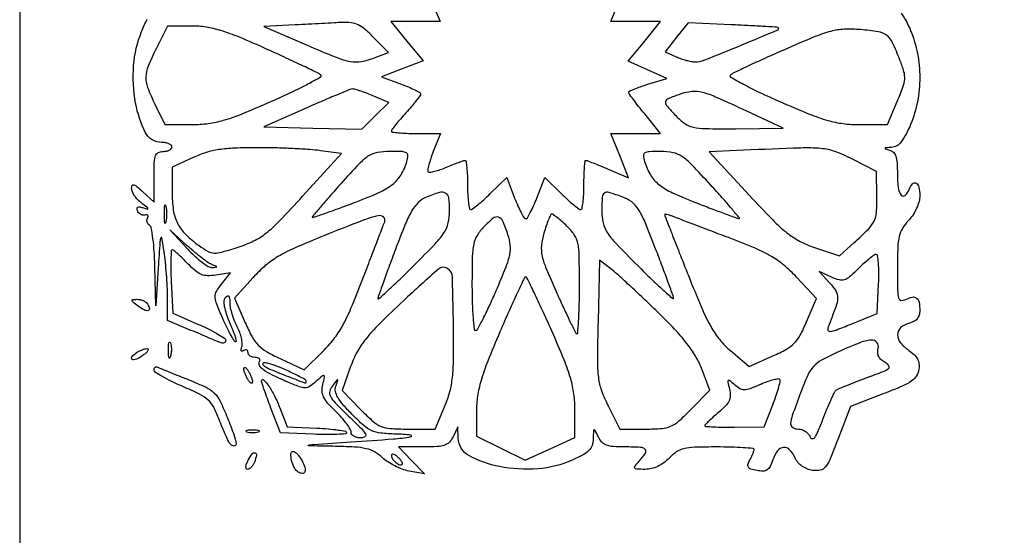
# Model space of a CAD drawing. Extents: x 0 to 1000, y 0 to 613.
# Drawn here: x 0 to 220, y 201 to 316 of the extents above; entities that cross this region are included whole.
import ezdxf

# ---------------------------------------------------------------- set-up
doc = ezdxf.new("R2010")
doc.units = 0

msp = doc.modelspace()

# ---------------------------------------------------------------- linework, layer by layer
msp.add_lwpolyline([(0, 306.5), (0, 0), (500, 0), (1000, 0), (1000, 306.5), (1000, 613), (500, 613), (0, 613)], close=True)
for points in [[(91.964463, 320.582905), (93.928925, 316), (88.397513, 316), (82.866101, 316), (86.473181, 311.598034), (90.080261, 307.196068), (85.443393, 305.425231), (80.806524, 303.654395), (85.153262, 302.048724, -0.01181), (86.819118, 301.388247, -0.018191), (88.223146, 300.731604, -0.012948), (89.319513, 300.133031, -0.267405), (89.5, 299.819685, -0.158614), (89.374665, 299.43453, -0.007486), (88.545312, 298.3303, -0.011698), (87.495189, 297.038459, -0.008089), (86.25, 295.624808, 0.006842), (85.00467, 294.218084, 0.010113), (83.954688, 292.947727, 0.005731), (83.111611, 291.859234, 0.163319), (83, 291.52665, 0.376634), (83.184417, 291.316556, 0.008596), (84.613247, 291.154703, 0.014907), (86.386209, 291.037887, 0.008996), (88.491903, 291), (93.983806, 291), (92.366723, 286.958513, 0.013171), (91.781263, 285.375653, 0.019847), (91.363203, 283.965669, 0.015319), (91.107955, 282.812963, 0.248079), (91.22128, 282.445386, 0.245197), (91.580356, 282.332542, 0.018189), (92.618168, 282.556772, 0.021956), (93.892509, 282.941315, 0.014702), (95.314341, 283.486873, -0.00485), (96.740358, 284.06652, -0.006756), (98.02828, 284.555519, -0.004327), (99.115432, 284.940942, -0.083203), (99.467881, 285, -0.376227), (99.680105, 284.813981, -0.008742), (99.84369, 283.384375, -0.015038), (99.961719, 281.608795, -0.009076), (100, 279.5, 0.012084), (100.050968, 277.391345, 0.019918), (100.207927, 275.615625, 0.014833), (100.427917, 274.231847, 0.360354), (100.707837, 274, 0.164318), (101.13657, 274.144806, 0.008661), (102.287416, 275.054268, 0.01289), (103.631547, 276.21397, 0.008961), (105.091141, 277.588997), (108.766608, 281.177994), (110.519162, 276.588997, 0.012959), (111.243525, 274.830425, 0.019742), (111.970837, 273.348018, 0.01503), (112.635102, 272.202932, 0.259362), (113, 272, 0.259362), (113.364898, 272.202932, 0.01503), (114.029163, 273.348018, 0.019742), (114.756475, 274.830425, 0.012959), (115.480838, 276.588997), (117.233392, 281.177994), (120.908859, 277.588997, 0.008961), (122.368453, 276.21397, 0.01289), (123.712584, 275.054268, 0.008661), (124.86343, 274.144806, 0.164318), (125.292163, 274, 0.360354), (125.572083, 274.231847, 0.014833), (125.792073, 275.615625, 0.019918), (125.949032, 277.391345, 0.012084), (126, 279.5, -0.007111), (126.029993, 281.608866, -0.011812), (126.122522, 283.384375, -0.005485), (126.249697, 284.848197, -0.385898), (126.417095, 285, -0.091708), (126.711463, 284.94555, -0.002085), (128.047787, 284.427272, -0.004607), (129.609472, 283.797416, -0.003095), (131.382681, 283.050289), (135.931172, 281.100578), (133.980178, 286.050289), (132.029184, 291), (137.581542, 291), (143.133899, 291), (139.56695, 295.352992, -0.005136), (138.200017, 297.056549, -0.007747), (137.047791, 298.570854, -0.003657), (136.103111, 299.872985, -0.156334), (136, 300.194704, -0.291061), (136.153729, 300.436415, -0.009543), (137.248437, 300.923662, -0.01552), (138.620967, 301.453874, -0.009838), (140.25, 301.989976), (144.5, 303.296527), (140.184094, 305.214842), (135.868189, 307.133158), (139.501044, 311.566579), (143.133899, 316), (137.581542, 316), (132.029184, 316), (133.99554, 320.988685)], [(196.853691, 317.866825, -0.053891), (198.953837, 313.977925, -0.048805), (200.483637, 308.850543, -0.048142), (201, 303.5, -0.048142), (200.483637, 298.149457, -0.048805), (198.953837, 293.022075, -0.053891), (196.853691, 289.133175, -0.232422), (194.626856, 287.883999, 0.004595), (193.47297, 287.810423, 0.233201), (193.283327, 287.699033, 0.503531), (193.33222, 287.565684, 0.007704), (194.25, 287.310674, -0.135882), (195.09951, 286.817804, -0.115687), (195.637991, 285.928812, -0.06318), (195.922381, 284.43456, -0.015471), (196, 281.926676, 0.031031), (196.187569, 278.907321, 0.133806), (196.865399, 277.258864, 0.439957), (197.743473, 277.183423, 0.115802), (198.638374, 278.5, -0.084203), (199.383021, 279.758135, -0.361899), (200.177814, 279.897758, -0.216109), (200.813444, 279.015919, -0.04976), (201, 277.146023, -0.065738), (200.825224, 275.822432, -0.040159), (200.29471, 274.336178, -0.038436), (199.492842, 272.868228, -0.04268), (198.5, 271.594501, 0.049767), (197.140457, 269.798509, 0.079816), (196.412756, 268.024206, 0.048653), (196.082162, 265.54731, 0.008864), (196, 260.913294, 0.004042), (196.040048, 255.959936, 0.061393), (196.277197, 254.262369, 0.303382), (196.864695, 253.746833, 0.156902), (197.868517, 253.929632, -0.066762), (199.319136, 254.472455, -0.227851), (200.27588, 254.25518, -0.183685), (200.838309, 253.308582, -0.043225), (201, 251.441741, -0.073824), (200.846371, 250.40691, -0.106625), (200.398588, 249.60111, -0.097675), (199.624225, 249.004567, -0.053996), (198.5, 248.589356, 0.126736), (196.718249, 247.620528, 0.210697), (196.055588, 246.076135, 0.166688), (196.702633, 244.248948, 0.08019), (198.56038, 242.552394, -0.043729), (199.727289, 241.632753, -0.081312), (200.458021, 240.678836, -0.08975), (200.803362, 239.609576, -0.063992), (200.81038, 238.348429, -0.112157), (200.291141, 236.906411, -0.098851), (199.181048, 235.752547, -0.050229), (197.084722, 234.587384, -0.009333), (193, 232.91667), (185.5, 230.01125), (182.694231, 222.687003, -0.006635), (180.886425, 218.149066, -0.073042), (179.885328, 216.472151, -0.1776), (178.768997, 215.810199, -0.082544), (177.060829, 215.777764, -0.057814), (175.807618, 216.112795, -0.061658), (174.69359, 216.721231, -0.063296), (173.785703, 217.566123, -0.066943), (173.138037, 218.596386, 0.082653), (171.939505, 220.376944, 0.23132), (170.568635, 220.891007, 0.215058), (169.243438, 220.133051, 0.07317), (168.191916, 218.120685, -0.033434), (167.556167, 216.626475, -0.128832), (166.892488, 215.877921, -0.147178), (166.000244, 215.604931, -0.048423), (164.618772, 215.732544, -0.027169), (163.281434, 216.064364, -0.169071), (162.720267, 216.475677, -0.226274), (162.625152, 217.071648, -0.051196), (163.024681, 218.046118, 0.011814), (163.398102, 218.785326, 0.014104), (163.7135, 219.499374, 0.012894), (163.945212, 220.111366, 0.084237), (164, 220.434259, 0.389364), (163.791063, 220.661887, 0.004433), (161.55433, 220.833813, 0.010592), (158.866667, 220.959323, 0.006371), (155.674314, 221, 0.007602), (150.742154, 220.925002, 0.049954), (148.29442, 220.604408, 0.090258), (146.62636, 219.87924, 0.056683), (145, 218.5, -0.045433), (143.813332, 217.446963, -0.049133), (142.485353, 216.656672, -0.051181), (141.081729, 216.165907, -0.058588), (139.670698, 216, -0.008871), (137.794825, 216.033283, -0.230997), (137.36069, 216.264573, -0.337028), (137.370234, 216.681488, -0.015634), (138.345012, 217.828741, 0.033729), (139.744998, 219.602633, 0.362025), (139.665138, 220.449749, 0.185704), (138.602522, 220.917778, 0.011916), (135.152814, 221, -0.017075), (132.530639, 221.089572, -0.073689), (131.011246, 221.422014, -0.115168), (130.00958, 222.095361, -0.075205), (129.220495, 223.25, 0.003731), (128.469355, 224.778223, 0.388171), (128.267753, 224.855483, 0.298269), (128.125079, 224.654143, 0.002931), (128.06768, 222.796794, -0.0748), (127.807696, 221.320804, -0.114465), (127.129656, 220.21889, -0.07531), (125.810647, 219.234972, -0.018526), (123.372882, 218.046794, -0.085605), (115.718387, 216.127483, -0.066411), (107.128485, 216.62404, -0.07759), (100.296504, 219.081108, -0.267136), (97.93232, 222.949266), (97.864639, 225.5), (96.779505, 223.25, -0.079746), (95.957604, 222.070344, -0.119427), (94.902111, 221.400658, -0.068878), (93.241176, 221.081022, -0.013146), (90.160094, 221), (84.625818, 221), (87.514717, 217.984638), (90.403617, 214.969277), (86.951809, 215.61654, -0.043062), (85.443926, 216.036184, -0.026946), (83.76352, 216.769299, -0.026964), (82.174248, 217.67751, -0.043633), (80.945281, 218.631902, 0.057348), (79.214768, 219.901446, 0.073602), (77.377031, 220.61726, 0.043496), (74.748051, 220.981186, 0.008403), (69.945281, 221.143641, -0.001218), (64.489516, 221.249727, -0.878152), (64.474811, 221.385739, -0.042267), (65.561343, 221.553045, -0.000362), (74, 222.124151, 0.002524), (83.393661, 222.8007, 0.024498), (87.352702, 223.301921, 0.865791), (87.341544, 223.658261, 0.02285), (83.958208, 223.883999, -0.020893), (80.614724, 224.093939, -0.080546), (78.61303, 224.637665, -0.075414), (76.819326, 225.803944, -0.016929), (74.172245, 228.324495, -0.015425), (72.164382, 230.500741, -0.048767), (71.018241, 232.116848, -0.078789), (70.523494, 233.422681, -0.135825), (70.59857, 234.574495, 0.002526), (71.045387, 235.878835, 0.485224), (70.978424, 235.98137, 0.252759), (70.816567, 235.911714, 0.001628), (69.820258, 234.643752, 0.110275), (69.243519, 233.428397, 0.181062), (69.394736, 232.313664, 0.070544), (70.458318, 230.866902, 0.007487), (73.435725, 227.915324, -0.005323), (76.298941, 225.101409, -0.06548), (77.22696, 223.887385, -0.384892), (77.099901, 223.299741, -0.154574), (76.25, 223.021572, -0.056051), (75.389329, 223.110012, -0.076047), (74.660938, 223.389338, -0.095819), (74.17276, 223.808129, -0.169264), (74, 224.303833, 0.139366), (73.800834, 225.004501, 0.021417), (72.979006, 226.214251, 0.022523), (71.855123, 227.591087, 0.01785), (70.524277, 228.97647, -0.019869), (68.769794, 230.817672, -0.068749), (67.863623, 232.187982, -0.099001), (67.538166, 233.464553, -0.072713), (67.674014, 234.922637, 0.005394), (68.079512, 236.675911, 0.356596), (67.949005, 236.933736, 0.288973), (67.633439, 236.8875, 0.004249), (66.152033, 235.59709, -0.03459), (64.736784, 234.507872, -0.145362), (63.722473, 234.196227, -0.094648), (62.475753, 234.422245, -0.010215), (59.752296, 235.536983, -0.010488), (56.302605, 237.118709, -0.046618), (54.396874, 238.271585, -0.105466), (53.552184, 239.228049, -0.27322), (53.570027, 240.113307, 0.164171), (53.648029, 240.449263, 0.190638), (53.499096, 240.739534, 0.123371), (53.11687, 240.935851, 0.057307), (52.559017, 241, -0.06614), (51.963045, 241.079181, -0.083321), (51.457961, 241.311086, -0.099271), (51.120145, 241.655165, -0.145596), (51, 242.059017, 0.107279), (50.922794, 242.41471, 0.18139), (50.709615, 242.62748, 0.162559), (50.389118, 242.660692, 0.083829), (50.011454, 242.507079, -0.107246), (49.676062, 242.388477, -0.317911), (49.472163, 242.497075, -0.168434), (49.428498, 242.825803, -0.041206), (49.583808, 243.357805, 0.112295), (49.694157, 244.125536, 0.035036), (49.518065, 245.283293, 0.03303), (49.132746, 246.588697, 0.031058), (48.572354, 247.860083, -0.025987), (47.970373, 249.189168, -0.021109), (47.461879, 250.668342, -0.021602), (47.109342, 252.074154, -0.05067), (47, 253.15034, 0.025365), (46.949823, 254.138794, 0.152256), (46.75, 254.606674, 0.332324), (46.424485, 254.68059, 0.092009), (45.964867, 254.364867, 0.180776), (45.621423, 253.611452, 0.061805), (45.686606, 252.392721, 0.041183), (46.135547, 250.699686, 0.015514), (47.028452, 248.414867, -0.009165), (47.767703, 246.591848, -0.02333), (48.216921, 245.237492, -0.067202), (48.309719, 244.576172, -0.670065), (48.127169, 244.5, -0.065009), (47.624973, 245.153034, -0.010059), (46.83249, 246.584511, -0.011072), (45.964254, 248.322262, -0.009425), (45.124004, 250.191952, -0.008948), (43.878723, 253.259621, -0.09089), (43.624852, 254.605506, -0.138754), (43.934559, 255.721987, -0.030053), (45.08693, 257.383384), (47.05302, 259.882863), (43.77651, 259.359265, -0.043871), (41.94658, 259.229528, -0.093699), (40.563967, 259.515212, -0.07962), (39.243269, 260.32406, -0.025274), (37.562909, 261.917834, 0.008882), (36.396708, 263.0989, 0.012901), (35.323234, 264.095275, 0.008465), (34.401814, 264.879979, 0.172817), (34.062909, 265.002253, 0.39887), (33.846947, 264.799012, 0.006093), (33.763649, 262.927755, 0.012451), (33.746772, 260.646806, 0.007452), (33.834618, 257.936969), (34.169237, 250.869432), (40.084618, 248.304003, -0.01299), (42.351358, 247.250173, -0.019583), (44.262357, 246.205388, -0.014981), (45.736344, 245.261766, -0.247738), (46, 244.762299, -0.149856), (45.899126, 244.433289, -0.157498), (45.632812, 244.225159, -0.118813), (45.228163, 244.178655, -0.067907), (44.75, 244.304681, -0.001261), (43.986785, 244.623618, -0.000156), (42.325, 245.323595, -0.000184), (40.351755, 246.156345, -0.000152), (38.25, 247.044995), (33, 249.266651), (33, 254.493754, 0.011462), (32.94598, 256.849914, 0.007039), (32.779688, 259.621707, 0.007055), (32.537696, 262.361068, 0.012496), (32.25, 264.610429, 0.005002), (31.748492, 267.675086, 0.768289), (31.525117, 267.694879, 0.069865), (31.330413, 266.778994, 0.000936), (30.936303, 261), (30.372606, 252.5), (30.186303, 261.190983, 0.010765), (30.041186, 264.566694, 0.015963), (29.756185, 267.513499, 0.011072), (29.393688, 269.904208, 0.214345), (28.983688, 270.510081, -0.092929), (28.64068, 270.822588, -0.096298), (28.439419, 271.234418, -0.099244), (28.410465, 271.681148, -0.105503), (28.558018, 272.093875, 0.091153), (28.692084, 272.43772, 0.233992), (28.622855, 272.688107, 0.199944), (28.366287, 272.810986, 0.069409), (27.94933, 272.774777, -0.102919), (27.456602, 272.764869, -0.086972), (26.967601, 272.948103, -0.084254), (26.557289, 273.2938, -0.088006), (26.29144, 273.75068, -0.099549), (26.214094, 274.252307, -0.281482), (26.404418, 274.53398, -0.156297), (26.871494, 274.589219, -0.033894), (27.66644, 274.377637, 0.019993), (28.492045, 274.133144, 0.611163), (28.603377, 274.259684, 0.133309), (28.363205, 274.581803, 0.005942), (27.25, 275.433661, -0.041748), (26.389129, 276.195954, -0.040977), (25.660938, 277.095155, -0.044038), (25.158709, 277.991395, -0.106083), (25, 278.731018, -0.104914), (25.139748, 279.389703, -0.375589), (25.499351, 279.556411, -0.106438), (26.17167, 279.192124, -0.01139), (27.5, 278), (30, 275.651372), (30, 281.325686, -0.009286), (30.060466, 284.581329, -0.075576), (30.338116, 286.040711, -0.189543), (30.943421, 286.739957, -0.12125), (32, 287, 0.048028), (32.765418, 287.073693, 0.068025), (33.4125, 287.29375, 0.088204), (33.848523, 287.618118, 0.191087), (34, 288, 0.214228), (33.828231, 288.382502, 0.079883), (33.320031, 288.70625, 0.060765), (32.571475, 288.926704, 0.041281), (31.685212, 289, -0.281501), (28.122949, 291.178169, -0.073839), (25.886553, 297.798232, -0.062993), (25.445718, 306.178666, -0.078814), (27.223037, 313.75, -0.015049), (28.467176, 316.551251, -0.069439)]]:
    msp.add_lwpolyline(points, format="xyb")
for points in [[(30.516846, 310.033244, 0.0186), (28.680026, 306.047394, 0.092574), (28.168426, 303.64724, 0.097757), (28.572363, 301.287113, 0.021966), (30.199266, 297.526751), (32.398531, 293), (38.449266, 292.998578, 0.032204), (42.141967, 293.23579, 0.038895), (45.541749, 293.947239, 0.026347), (49.700551, 295.403027, 0.006768), (56.252652, 298.195926, 0.006691), (60.706619, 300.237826, 0.011692), (64.331871, 302.063942, 0.005956), (67.207756, 303.642203, 0.51474), (67.252652, 304.063239, 0.068737), (66.644017, 304.469897, 0.001451), (63.376877, 306.043542, 0.003337), (59.53257, 307.850039, 0.002239), (55.115439, 309.865891, 0.007393), (49.049846, 312.494076, 0.024101), (44.932524, 313.977896, 0.035005), (41.62946, 314.743359, 0.039456), (38.382284, 315), (33.033692, 315)], [(61.517442, 315.253148), (54.534883, 314.898018), (64.017442, 310.791212, 0.006276), (70.666139, 308.010301, 0.050477), (73.844948, 307.086812, 0.092178), (76.336935, 307.091731, 0.044834), (79.410874, 307.960428), (82.321747, 309.072826), (78.964707, 312.536413, 0.023629), (77.083131, 314.302576, 0.066306), (75.569046, 315.281842, 0.079202), (74.014201, 315.735028, 0.045179), (72.053833, 315.80414, -0.000533), (70.222064, 315.705145, -0.000169), (67.492812, 315.561494, -0.000169), (64.451385, 315.403477, -0.000188)], [(146.695996, 312.485643), (144.125328, 309.263927), (146.609717, 308.131963, 0.021342), (147.679583, 307.698617, 0.01824), (148.839647, 307.332514, 0.01863), (149.919599, 307.077412, 0.048715), (150.71225, 307, 0.094692), (152.985966, 307.4345, 0.003501), (161.126041, 310.729648, 0.002523), (169.315243, 314.160083, 0.726176), (169.271203, 314.664437, 0.041318), (168.699336, 314.747915, 0.000909), (165.901645, 314.917505, 0.002063), (162.624275, 315.096632, 0.001392), (158.883332, 315.275184), (149.266664, 315.707359)], [(170.755237, 309.713594, 0.00259), (166.385205, 307.764563, 0.003831), (162.574611, 306.006031, 0.00177), (159.348602, 304.473216, 0.073404), (158.711524, 304.043281, 0.508727), (158.761331, 303.594828, 0.006712), (161.617528, 302.013817, 0.012459), (165.246358, 300.183188, 0.007121), (169.711524, 298.145858, 0.006699), (176.317466, 295.349669, 0.026633), (180.476226, 293.907677, 0.039351), (183.883813, 293.210367, 0.031446), (187.626856, 292.984334), (193.753712, 293), (195.961896, 298.133063, 0.012638), (197.245179, 301.336844, 0.072494), (197.627293, 303.12109, 0.086864), (197.447423, 304.794809, 0.022299), (196.575487, 307.383063, 0.017506), (194.906916, 311.280169, 0.118908), (193.605337, 312.9021, 0.12481), (191.734888, 313.713944, 0.020071), (187.755237, 314.197959, 0.031777), (184.138838, 314.260741, 0.052984), (181.131664, 313.799966, 0.033173), (177.44049, 312.559385, 0.005947)], [(64, 296.684448), (54.5, 292.5), (65.44496, 292.214191), (76.38992, 291.928381), (79.393712, 294.932173), (82.397504, 297.935966), (78.730871, 299.467983, 0.008406), (77.269525, 300.049914, 0.010935), (75.911563, 300.530714, 0.008743), (74.767471, 300.885792, 0.092025), (74.282119, 300.934448, 0.075806), (73.72432, 300.800933, 0.001423), (70.939122, 299.65897, 0.003443), (67.697213, 298.292746, 0.002293)], [(147.5, 299.774145, 0.012829), (144.791446, 298.749303, 0.249858), (144.237777, 298.083532, 0.234774), (144.463355, 297.22576, 0.011408), (146.509994, 294.989569, 0.044044), (148.541265, 293.212378, 0.104649), (150.363299, 292.393869, 0.050746), (153.070512, 292.08865, 0.004517), (159.937091, 292.076078), (170.5, 292.152156), (162.377416, 295.96825, 0.005124), (155.633145, 299.052828, 0.042091), (152.443518, 300.161699, 0.086671), (150.099625, 300.343801, 0.060246)], [(38.770062, 285.661181), (34.040124, 283.5), (34.020062, 277.972506, 0.037049), (34.305481, 273.927008, 0.080565), (35.238537, 270.966191, 0.082077), (37.046317, 268.486007, 0.039616), (40.066307, 265.952785, 0.027633), (42.078308, 264.681462, 0.118108), (43.436065, 264.301087, 0.078823), (45.081634, 264.498341, 0.008315), (48.798334, 265.620623, 0.035998), (52.247487, 267.005641, 0.053674), (54.997614, 268.733871, 0.034122), (58.087641, 271.535662, 0.006816), (63.177917, 276.973134), (71.855834, 286.5), (67.177917, 287.162394, 0.017939), (64.748138, 287.417951, 0.005579), (61.083513, 287.629854, 0.00557), (56.980217, 287.775423, 0.006113), (53, 287.823575, 0.009765), (47.948865, 287.724267, 0.027912), (44.452383, 287.391106, 0.03692), (41.61124, 286.741993, 0.032554)], [(71.682221, 279.750035, 0.002656), (69.197916, 276.95603, 0.004417), (67.138028, 274.572281, 0.000786), (65.355402, 272.465463, 0.389609), (65.362228, 272.304438, 0.28656), (65.543048, 272.262628, 0.000718), (68.134412, 273.157084, 0.004033), (71.07271, 274.202645, 0.002463), (74.524732, 275.48178, 0.014093), (80.171854, 277.789676, 0.061053), (83.275233, 279.641967, 0.09342), (85.155203, 281.766365, 0.062297), (86.465137, 284.75, 0.057161), (86.692884, 286.037567, 0.281323), (86.361965, 286.661583, 0.124656), (85.392901, 286.947282, 0.009667), (82.666311, 287, 0.043587), (79.856056, 286.754552, 0.102649), (77.909787, 285.979848, 0.057114), (75.81149, 284.2214, 0.006771)], [(139.534863, 284.75, 0.061705), (140.84039, 281.766861, 0.09195), (142.712084, 279.629214, 0.060626), (145.791836, 277.753068, 0.014285), (151.359112, 275.415808, 0.001686), (154.779874, 274.106561, 0.002624), (157.738346, 273.003394, 0.00076), (160.315796, 272.062122, 0.087378), (160.668564, 272, 0.636499), (160.733626, 272.139232, 0.001755), (158.999631, 274.197837, 0.005682), (156.903874, 276.612117, 0.003247), (154.321332, 279.481999, 0.006568), (150.051952, 284.043075, 0.053221), (147.862573, 285.883204, 0.098766), (145.893, 286.705973, 0.048699), (143.182612, 286.981999, 0.010198), (140.559491, 286.939432, 0.128828), (139.620797, 286.656381, 0.279831), (139.30138, 286.03677, 0.054942)], [(161.713878, 287.256041), (153.927756, 286.914571), (162.938785, 277.1729, 0.006915), (168.083268, 271.763335, 0.030682), (171.336969, 268.820136, 0.047875), (174.16362, 266.97501, 0.038764), (177.493914, 265.546732), (183.038012, 263.662235), (186.269006, 266.5795, 0.012096), (189.523728, 269.664326, 0.083362), (190.801861, 271.448381, 0.09808), (191.329194, 273.432376, 0.019779), (191.419783, 277.099109), (191.339567, 282.5), (185.990468, 285.25, 0.030998), (182.106136, 286.951625, 0.067219), (178.930076, 287.650792, 0.029473), (174.375033, 287.757934, 0.002104)], [(90.644728, 276.690061, 0.09447), (88.984032, 275.57307, 0.065843), (87.597759, 273.78251, 0.035132), (86.107081, 270.751593, 0.006907), (83.894728, 265.098592, 0.001749), (82.401954, 261.080663, 0.002709), (81.144076, 257.600249, 0.000829), (80.074706, 254.574616, 0.084721), (80, 254.136887, 0.650255), (80.165806, 254.063302, 0.002136), (82.35, 256.05644, 0.006142), (84.931253, 258.491437, 0.003481), (88, 261.5, 0.005808), (92.837602, 266.422269, 0.04646), (94.816735, 268.908834, 0.090738), (95.704287, 271.017358, 0.054414), (96, 273.72654, 0.030323), (95.82405, 276.625138, 0.240509), (95.095868, 277.704959, 0.207534), (93.710886, 277.838576, 0.022664)], [(130, 273.72654, 0.054414), (130.295713, 271.017358, 0.090738), (131.183265, 268.908834, 0.04646), (133.162398, 266.422269, 0.005808), (138, 261.5, 0.004007), (141.068925, 258.497591, 0.007131), (143.65, 256.082603, 0.002877), (145.810444, 254.140799, 0.647049), (146, 254.22595, 0.086054), (145.913737, 254.723453, 0.001092), (144.826205, 257.7444, 0.003157), (143.535563, 261.236141, 0.00206), (142.004102, 265.250119, 0.00598), (139.568745, 271.33748, 0.043155), (138.115125, 274.137951, 0.088924), (136.666627, 275.716635, 0.076152), (134.683104, 276.797628, 0.012726), (131.606125, 277.822518, 0.222702), (130.590256, 277.677104, 0.237456), (130.089167, 276.810181, 0.014455)], [(32.232003, 273, 0.011065), (32.259713, 271.748017, 0.052887), (32.366341, 271.042188, 0.542911), (32.521012, 270.99086, 0.161593), (32.689326, 271.25, 0.039571), (32.831531, 272.047266, 0.024357), (32.877971, 273, 0.024357), (32.831531, 273.952734, 0.039571), (32.689326, 274.75, 0.161593), (32.521012, 275.00914, 0.542911), (32.366341, 274.957812, 0.052887), (32.259713, 274.251983, 0.011065)], [(67.912834, 268.158781, 0.007866), (61.530929, 265.475474, 0.029764), (57.677177, 263.502084, 0.042837), (54.847515, 261.488838, 0.03312), (52.130062, 258.852616), (47.934456, 254.205232), (50.361789, 248.716603, 0.02135), (51.903021, 245.59863, 0.067835), (53.283604, 243.733633, 0.068546), (55.104946, 242.316521, 0.022119), (58.144561, 240.733636), (63.5, 238.239298), (67.765792, 242.398599, 0.036057), (70.126165, 245.057701, 0.037099), (72.055356, 248.004151, 0.026585), (73.978167, 251.960541, 0.008507), (76.41756, 258.02895, -0.000254), (78.148923, 262.550261, -0.000341), (79.722314, 266.644442, -0.000233), (81.046536, 270.078468, -0.003641), (81.508757, 271.25, 0.320803), (81.247654, 272.327279, 0.23829), (80.020221, 272.633242, 0.036619), (76.574374, 271.579501, 0.003077)], [(117.070367, 268.75, 0.038681), (116.527279, 266.008819, 0.08109), (116.621636, 263.843978, 0.047055), (117.450035, 261.160515, 0.006367), (119.779805, 255.743935, 0.003251), (121.321694, 252.340995, 0.004749), (122.72752, 249.365912, 0.002404), (123.953915, 246.863849, 0.081392), (124.339399, 246.327268, 0.636779), (124.60315, 246.423142, 0.006041), (124.805948, 249.085969, 0.010332), (124.952917, 252.480596, 0.005651), (125, 256.646242, 0.004359), (124.938729, 263.673997, 0.046277), (124.624954, 266.516949, 0.099695), (123.83506, 268.379267, 0.051779), (122.195281, 270.312909, 0.009368), (121.079672, 271.342348, 0.013349), (120.048386, 272.210667, 0.009286), (119.165958, 272.88785, 0.160348), (118.825242, 273, 0.2899), (118.553094, 272.82773, 0.012637), (118.076553, 271.751562, 0.018118), (117.567161, 270.378947, 0.011554)], [(144.029403, 272.856989, 0.072284), (144.092743, 272.582131, 0.000169), (145.595871, 268.719877, 0.001107), (147.301401, 264.370424, 0.000688), (149.320774, 259.274506, 0.00609), (152.329871, 251.971626, 0.026993), (154.379195, 247.803924, 0.043909), (156.318532, 244.961485, 0.044117), (158.721634, 242.506275), (162.860526, 238.963538), (168.180263, 241.322866, 0.0215), (171.215177, 242.828144, 0.072074), (172.981467, 244.163443, 0.073142), (174.282395, 245.934458, 0.022581), (175.703206, 248.933964), (177.906412, 254.185735), (173.477318, 258.920795, 0.029794), (170.674044, 261.58092, 0.043509), (167.890721, 263.537313, 0.031905), (164.224111, 265.362693, 0.008927), (158.274112, 267.741108, -0.000227), (154.019863, 269.356412, -0.000301), (150.150833, 270.830124, -0.000213), (146.907607, 272.069285, -0.003017), (145.75, 272.52017, 0.016087), (145.080645, 272.76093, 0.029958), (144.5227, 272.905306, 0.036167), (144.12312, 272.953896, 0.453089)], [(103.653025, 270.159724, 0.051523), (102.140099, 268.214468, 0.089291), (101.382958, 266.318618, 0.045158), (101.067294, 263.501744, 0.005335), (101, 257.195281, 0.007313), (101.057181, 253.286115, 0.012146), (101.233576, 249.994864, 0.005791), (101.47624, 247.288227, 0.384932), (101.795153, 247, 0.274608), (102.222781, 247.254015, 0.005289), (103.477061, 249.615721, 0.01118), (104.884863, 252.491287, 0.007061), (106.404197, 255.904581, 0.006344), (108.610819, 261.242696, 0.042913), (109.437346, 263.977287, 0.079027), (109.541447, 266.056786, 0.052816), (109.036088, 268.390653, 0.02183), (107.894946, 271.400179, 0.215025), (106.919305, 272.293027, 0.256204), (105.718316, 272.069391, 0.030283)], [(37.452948, 265.25, 0.018911), (39.07981, 263.628405, 0.024285), (40.699164, 262.271628, 0.02334), (42.123306, 261.292783, 0.152793), (42.952948, 261.078947, 0.005611), (43.865046, 261.135762, 0.371206), (43.96825, 261.238742, 0.331121), (43.88539, 261.369763, 0.005125), (43, 261.700114, -0.064677), (42.186306, 262.119644, -0.010907), (40.765625, 263.149026, -0.011769), (39.141416, 264.442105, -0.010218), (37.5, 265.871167), (33.5, 269.5)], [(187.279033, 260.817495, -0.015548), (185.315084, 258.972033, -0.103824), (184.155076, 258.313537, -0.144841), (183.009217, 258.288649, -0.040093), (181.298264, 258.90566), (178.5, 260.176331), (180.868526, 257.647549, -0.051346), (182.249939, 255.83071, -0.147075), (182.646449, 254.312275, -0.078996), (182.247791, 252.286343, -0.008358), (180.506928, 247.780318, 0.178918), (180.484187, 247.054076, 0.357819), (180.939758, 246.767973, 0.059916), (182.290164, 247.107291, 0.004991), (185.654645, 248.434924), (191.5, 250.809212), (191.79569, 257.404606, 0.011579), (191.850434, 259.933389, 0.019265), (191.765138, 262.062603, 0.014003), (191.586905, 263.728753, 0.375326), (191.276459, 264, 0.156339), (190.804773, 263.848819, 0.013013), (189.76606, 263.065139, 0.016368), (188.557448, 262.036523, 0.011888)], [(129.150747, 249.031857, 0.004001), (129.000889, 240.456058, 0.032269), (129.217549, 236.52401, 0.058034), (129.914866, 233.617929, 0.029406), (131.417593, 230.162622), (134.033692, 225), (139.808638, 225, 0.018375), (143.365229, 225.130747, 0.083927), (145.366937, 225.62262, 0.080582), (147.13488, 226.753899, 0.016183), (149.846965, 229.344069), (154.110347, 233.688138), (152.228717, 238.594069, 0.043885), (150.904336, 241.308302, 0.03016), (148.964067, 244.132438, 0.023673), (146.229324, 247.316641, 0.011198), (142.423543, 251.168826, 0.002776), (139.206645, 254.2479, 0.003167), (136.093166, 257.157867, 0.002869), (133.42099, 259.595612, 0.017824), (132, 260.788061), (129.5, 262.73847)], [(85.657206, 253.58887, 0.007044), (80.303344, 248.452218, 0.028568), (77.274481, 245.100837, 0.044066), (75.353262, 242.229553, 0.040778), (73.907067, 238.992081), (71.999722, 233.575986), (76.208069, 229.287993, 0.016683), (78.921286, 226.701927, 0.084247), (80.688123, 225.594336, 0.082509), (82.738145, 225.120373, 0.015642), (86.585064, 225), (92.753712, 225), (94.876856, 229.935381, 0.032595), (95.97082, 233.017285, 0.038311), (96.584282, 236.053905, 0.026265), (96.859084, 239.960032, 0.007044), (96.881685, 246.185381, 0.004305), (96.639483, 258.886726, 0.244726), (95.531003, 260.87919, 0.338602), (93.540409, 260.739847, 0.006938)], [(107.242717, 246.726507, 0.006763), (104.532953, 240.182071, 0.022939), (103.022115, 235.816354, 0.033845), (102.248878, 232.352555, 0.038339), (101.992717, 228.958318), (102, 223.416636), (107.453116, 220.742177), (112.906232, 218.067719), (118.453116, 220.607166), (124, 223.146614), (124, 229.165926, 0.032716), (123.758947, 232.846025, 0.038636), (123.038478, 236.258878, 0.026028), (121.567511, 240.452876, 0.006674), (118.75, 247.06673, 0.00329), (116.7012, 251.622143, 0.005354), (114.895313, 255.458737, 0.001258), (113.280559, 258.774739, 0.284938), (113, 258.950618, 0.290418), (112.720927, 258.775461, 0.001214), (111.102548, 255.360773, 0.005279), (109.294325, 251.413897, 0.003238)], [(28.541119, 252.933469, -0.082011), (28.956346, 251.923086, -0.41841), (28.663213, 251.461996, -0.181643), (27.788544, 251.591873, -0.03524), (26.426999, 252.478529, -0.008225), (25.317574, 253.346921, -0.185352), (25.117798, 253.692882, -0.426116), (25.279587, 253.906368, -0.02447), (26.190983, 253.968197, -0.057465), (26.8867, 253.901203, -0.05103), (27.578866, 253.677364, -0.054023), (28.165144, 253.33959, -0.096951)], [(33.692991, 241.269032, -0.087174), (33.51666, 240.883358, -0.597527), (33.356533, 240.900903, -0.080377), (33.235556, 241.431793, -0.012823), (33.194949, 242.5, -0.014395), (33.212705, 243.580113, -0.052471), (33.315079, 244.257153, -0.333666), (33.47713, 244.386009, -0.31318), (33.655937, 244.269032, -0.06278), (33.814405, 243.671085, -0.030339), (33.872264, 242.880008, -0.029507), (33.832894, 242.036634, -0.037336)], [(182.637573, 242.152757, 0.017368), (179.056217, 240.353793, 0.082967), (177.262947, 238.945328, 0.079769), (175.991185, 237.005281, 0.015368), (174.387573, 233.107611, 0.004692), (172.532442, 228.028644, 0.070088), (172.156503, 226.182338, 0.287032), (172.617314, 225.335029, 0.129123), (173.893011, 225, -0.083479), (174.670111, 224.869347, -0.064563), (175.439921, 224.485938, -0.064587), (176.08621, 223.919059, -0.083693), (176.500817, 223.25, 0.268595), (176.97955, 222.879817, 0.27485), (177.530655, 223.114797, 0.058016), (178.270404, 224.420683, 0.008938), (179.382125, 227.190986, -0.005827), (180.260214, 229.419105, -0.00795), (181.106617, 231.404636, -0.005517), (181.857289, 233.041898, -0.086331), (182.210397, 233.543731, -0.091461), (182.722906, 233.896606, -0.005061), (184.513511, 234.675806, -0.007689), (186.679383, 235.553323, -0.00554), (189.121505, 236.468324, 0.005141), (192.849637, 237.861766, 0.079075), (194.032332, 238.548054, 0.406697), (194.102037, 239.153362, 0.105771), (193.275623, 239.852491, -0.056785), (192.376843, 240.473794, -0.097419), (191.821501, 241.191895, -0.10528), (191.60487, 242.025446, -0.075205), (191.706828, 242.986912, 0.234947), (191.424226, 244.341032, 0.254076), (190.193757, 244.869852, 0.071762), (187.449151, 244.212739, 0.013123)], [(27.573001, 241.478529, -0.029758), (26.795252, 240.959832, -0.043644), (26.052246, 240.608724, -0.05216), (25.4406, 240.452553, -0.237089), (25.101961, 240.564705, -0.390949), (25.078284, 241.155749, -0.063301), (26.008368, 242.003368, -0.054406), (27.320429, 242.726817, -0.103287), (28.5, 242.952884, -0.338728), (28.686377, 242.805321, -0.205107), (28.640194, 242.51299, -0.066699), (28.247058, 242.040989, -0.023861)], [(54.29597, 239.411591, 0.101555), (55.542962, 238.54371, 0.007187), (59.483743, 236.918146, 0.003792), (63.6282, 235.314111, 0.524586), (64, 235.570964, 0.278567), (63.683055, 236.095704, 0.00695), (61.087534, 237.414725, 0.015154), (58.355337, 238.654476, 0.025975), (56, 239.497542, 0.020076), (55.08801, 239.732011, 0.065568), (54.468191, 239.782046, 0.273805), (54.259773, 239.64403, 0.312555)], [(37.744712, 236.0087, -0.015129), (41.610843, 234.327002, -0.084242), (43.460281, 233.038145, -0.086748), (44.755762, 231.227387, -0.016553), (46.393484, 227.5087, -0.010297), (47.810431, 223.757332, -0.054993), (48.310127, 221.629712, -0.459336), (47.915983, 221.198378, -0.202777), (47.114827, 221.566667, -0.067454), (46.688444, 222.18317, -0.009311), (46.006414, 223.588787, -0.010538), (45.260694, 225.294937, -0.008746), (44.537706, 227.139842, 0.030245), (43.330974, 229.867885, 0.089752), (42.087926, 231.482952, 0.069994), (40.186277, 232.772939, 0.013604), (36.406212, 234.50236, -0.012005), (33.951234, 235.61606, -0.018278), (31.881825, 236.710428, -0.013226), (30.270968, 237.696828, -0.253984), (30, 238.195852, -0.081666), (30.05685, 238.541592, -0.136593), (30.221493, 238.783573, -0.159152), (30.467083, 238.883432, -0.122299), (30.754017, 238.833333, 0.00772), (31.280453, 238.61026, 0.000342), (33.118566, 237.866097, 0.000577), (35.300645, 236.987343, 0.000412)], [(51.969374, 235.5, -0.190341), (51.877628, 235.267727, -0.335455), (51.684621, 235.234375, -0.102785), (51.374359, 235.485814, -0.027796), (51, 236, -0.026766), (50.628962, 236.647707, -0.024204), (50.315379, 237.353125, -0.024967), (50.096832, 238.012663, -0.067616), (50.030626, 238.5, -0.190341), (50.122372, 238.732273, -0.335455), (50.315379, 238.765625, -0.102785), (50.625641, 238.514186, -0.027796), (51, 238, -0.026766), (51.371038, 237.352293, -0.024204), (51.684621, 236.646875, -0.024967), (51.903168, 235.987337, -0.067616)], [(58.105522, 229.720391), (59.751826, 225.5), (66.375913, 225.20431, -0.009952), (68.915705, 225.040232, -0.016342), (71.054858, 224.788588, -0.010228), (72.761382, 224.495235, -0.358469), (73.002328, 224.20431, -0.390295), (72.755275, 223.934241, -0.008598), (70.832482, 223.802406, -0.014885), (68.44665, 223.751119, -0.008921), (65.612349, 223.825156), (58.220044, 224.150313), (56.110022, 229.664141, -0.003442), (55.301571, 231.821118, -0.004988), (54.619819, 233.737767, -0.002641), (54.068549, 235.365835, -0.080474), (54, 235.788984, -0.649376), (54.439668, 235.98476, -0.060838), (55.501957, 234.764548, -0.03044), (56.903801, 232.39341, -0.025291)], [(165.5, 234.9816, -0.012528), (163.098194, 234.013721, -0.084004), (161.839435, 233.771111, -0.134739), (160.847179, 234.019278, -0.051517), (159.675017, 234.848835, 0.008195), (158.511973, 235.833314, 0.358866), (158.21337, 235.832402, 0.282053), (158.105209, 235.515402, 0.006224), (158.496102, 233.871554, -0.062963), (158.667623, 232.450812, -0.108888), (158.406178, 231.295433, -0.082908), (157.615957, 230.152421, -0.025245), (156.071085, 228.713268, 0.006822), (154.894149, 227.695195, 0.010359), (153.902131, 226.77564, 0.005372), (153.096508, 225.980311, 0.197792), (153, 225.745891, 0.3966), (153.144208, 225.592683, 0.003251), (154.943591, 225.495408, 0.009042), (157.07945, 225.432549, 0.005429), (159.61648, 225.431331), (166.232959, 225.5), (168.15389, 230.387769, 0.009388), (168.868898, 232.31248, 0.01334), (169.426121, 234.050621, 0.009338), (169.820393, 235.504138, 0.158057), (169.78741, 235.993379, 0.341506), (169.464626, 236.183279, 0.026346), (168.409427, 235.992279, 0.027415), (167.054146, 235.592911, 0.016688)], [(53.25, 224.337719, -0.057986), (52.679992, 224.181385, -0.037979), (52, 224.12966, -0.037979), (51.320008, 224.181385, -0.057986), (50.75, 224.337719, -0.174857), (50.540618, 224.525001, -0.447206), (50.601562, 224.693942, -0.078554), (51.10856, 224.810911, -0.017491), (52, 224.842105, -0.017491), (52.89144, 224.810911, -0.078554), (53.398438, 224.693942, -0.447206), (53.459382, 224.525001, -0.174857)], [(63.045837, 217.914354, -0.045317), (63.663382, 216.457077, -0.160717), (63.654912, 215.45521, -0.337045), (63.116067, 215.091717, -0.124858), (62.187238, 215.384281, -0.141289), (61.338496, 216.320364, -0.054036), (60.733353, 217.989476, -0.063536), (60.560947, 219.509406, -0.410132), (61.058436, 220, -0.162999), (61.468057, 219.86282, -0.040824), (62.001603, 219.387341, -0.037362), (62.554539, 218.712721, -0.030136)], [(52.41655, 217.643128, -0.045871), (52.106605, 217.01452, -0.052368), (51.698583, 216.482669, -0.059778), (51.259072, 216.118193, -0.144219), (50.857827, 216, -0.301931), (50.598185, 216.172515, -0.122555), (50.529908, 216.612386, -0.067322), (50.683386, 217.284991, -0.033165), (51.045837, 218.085646, -0.035254), (51.923446, 219.479641, -0.323285), (52.565968, 219.687645, -0.38544), (52.869178, 219.161423, -0.038359)], [(83, 219.098444, 0.157897), (83.254536, 218.312518, 0.069007), (84.021539, 217.512308, 0.076948), (84.892915, 217.018937, 0.301864), (85.465672, 217.149864, 0.297152), (85.505656, 217.367062, 0.045304), (85.28958, 217.775917, 0.03842), (84.911277, 218.269923, 0.023968), (84.399141, 218.789427, 0.036357), (83.861158, 219.217338, 0.09576), (83.410998, 219.412089, 0.218285), (83.126309, 219.350678, 0.236389)]]:
    msp.add_lwpolyline(points, format="xyb", close=True)

doc.saveas('drawing.dxf')
